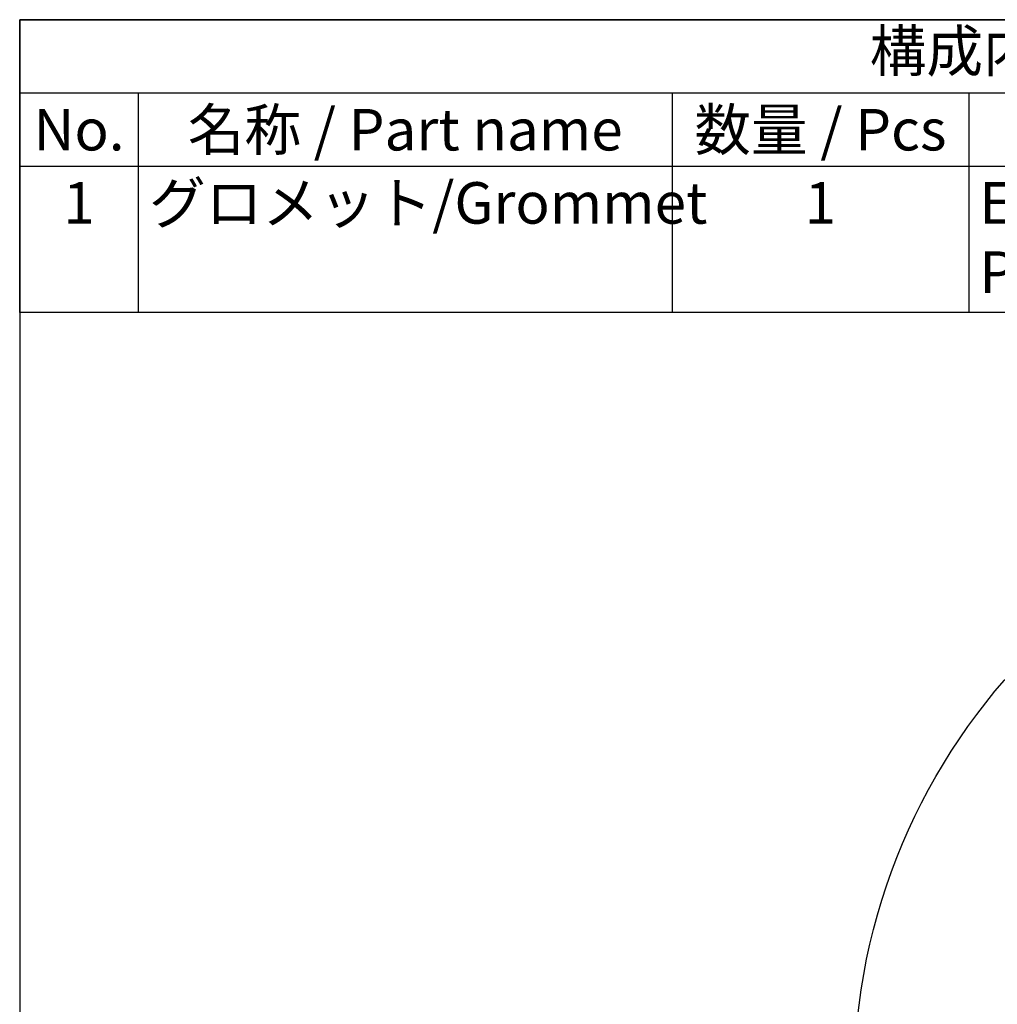
# Model space of a CAD drawing. Units: millimetres. Extents: x 308 to 405, y 100 to 240.
# Drawn here: x 308 to 350, y 198 to 240 of the extents above; entities that cross this region are included whole.
import ezdxf

# ---------------------------------------------------------------- set-up
doc = ezdxf.new("R2010")
doc.units = ezdxf.units.MM
doc.header["$LTSCALE"] = 0.5
doc.styles.add('ACISOTS', font='isocp.shx', dxfattribs={"height": 1, "bigfont": 'extfont.shx'})

# ---------------------------------------------------------------- blocks, each defined once
blk = doc.blocks.new('TK-A4')
blk.add_lwpolyline([(0, 0), (193, 0), (193, 280), (0, 280)], close=True)
blk = doc.blocks.new('*S27')
at = {"color": 7}
for p, q in [((308.499, 239.967), (404.999, 239.967)), ((308.499, 227.617), (308.499, 239.967)), ((404.999, 227.617), (308.499, 227.617))]:
    blk.add_line(p, q, dxfattribs=at)
at = {"color": 1}
for p, q in [((308.499, 236.879), (404.999, 236.879)), ((313.499, 236.879), (313.499, 233.792)), ((335.999, 236.879), (335.999, 233.792)), ((348.499, 236.879), (348.499, 233.792)), ((308.499, 233.792), (404.999, 233.792)), ((313.499, 233.792), (313.499, 227.617)), ((335.999, 233.792), (335.999, 227.617)), ((348.499, 233.792), (348.499, 227.617))]:
    blk.add_line(p, q, dxfattribs=at)
at = {"color": 2, "insert": (356.749, 238.423), "char_height": 1.75, "attachment_point": 5, "style": 'ACISOTS'}
blk.add_mtext('構成内容/Components', dxfattribs=at)
at = {"color": 2, "char_height": 1.75, "style": 'ACISOTS'}
for s, insert, width, attachment_point in [('名称 / Part name', (324.749, 236.204), 21.6, 2), ('数量 / Pcs', (342.249, 236.204), 11.6, 2), ('No.', (310.999, 236.204), 4.1, 2), ('グロメット/Grommet', (313.949, 233.117), 21.6, 1), ('EPVC(硬度60°)    PVC(hardness60°)\u3000\\P', (348.949, 233.117), 23.1, 1), ('1', (310.999, 233.117), 4.1, 2), ('1', (342.249, 233.117), 11.6, 2)]:
    blk.add_mtext(s, dxfattribs=dict(at, insert=insert, width=width, attachment_point=attachment_point))

msp = doc.modelspace()

# ---------------------------------------------------------------- linework, layer by layer
msp.add_circle((369.67, 195.111), 26)

# ---------------------------------------------------------------- block references
at = {"lineweight": 0, "xscale": 0.5, "yscale": 0.5, "zscale": 0.5}
msp.add_blockref('TK-A4', (308.499, 99.967), dxfattribs=at)
msp.add_blockref('*S27', (0, 0))

doc.saveas('drawing.dxf')
